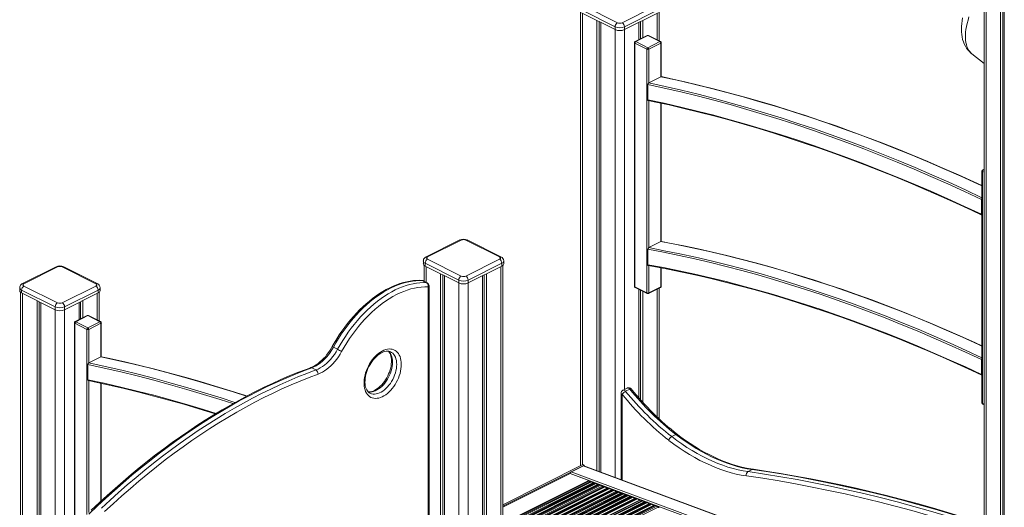
# Model space of a CAD drawing. Units: millimetres. Extents: x -6682 to 16644, y -4529 to 4156.
# Drawn here: x 11880 to 13372, y -1617 to -878 of the extents above; entities that cross this region are included whole.
import ezdxf

# ---------------------------------------------------------------- set-up
doc = ezdxf.new("R2010")
doc.units = ezdxf.units.MM

msp = doc.modelspace()

# ---------------------------------------------------------------- linework, layer by layer
at = {"color": 7, "linetype": 'Continuous', "lineweight": 15}
for p, q in [((13341.1, -590.4), (13341.1, -1995.4)), ((13366, -585.2), (13366, -1990.8)), ((13369.2, -584.1), (13369.2, -1992.4)), ((13371.6, -583.3), (13371.6, -1993.6)), ((12781.9, -889.1), (12731, -863.6)), ((12734.5, -857.5), (12785.4, -883)), ((12792.5, -883), (12843.4, -857.5)), ((12846.9, -863.6), (12796, -889.1)), ((12729.5, -867), (12729.5, -1554.1)), ((12731, -867.9), (12781.9, -893.4)), ((12754.3, -879.6), (12754.3, -1561.4)), ((12796, -893.4), (12846.9, -867.9)), ((12823.6, -879.6), (12823.6, -905.7)), ((12848.5, -910.3), (12848.5, -867)), ((12757.6, -881.2), (12757.6, -1562.6)), ((12760, -882.4), (12760, -1563.5)), ((12781.9, -889.1), (12781.9, -893.4)), ((12796, -889.1), (12796, -893.4)), ((12817.9, -882.4), (12817.9, -908.5)), ((12820.3, -881.2), (12820.3, -907.3)), ((12830.5, -902.2), (12812.1, -911.4)), ((12831.4, -902.3), (12813, -911.5)), ((12849.8, -911.5), (12831.4, -902.3)), ((12850.7, -911.4), (12832.3, -902.2)), ((12811, -913.2), (12811, -1282.2)), ((12830, -923.1), (12811.6, -913.9)), ((12811.6, -913.9), (12811.6, -1282.9)), ((12813, -911.5), (12831.4, -920.7)), ((12830, -1292.1), (12830, -923.1)), ((12831.4, -920.7), (12849.8, -911.5)), ((12851.2, -913.9), (12832.8, -923.1)), ((12851.8, -964.6), (12851.8, -913.2)), ((13322.6, -930.1), (13341.1, -944.5)), ((12851.2, -964.7), (12832.8, -973.9)), ((12831.4, -999.5), (12831.4, -976.4)), ((12851.8, -1214.3), (12851.8, -1004.9)), ((13337.8, -1107.3), (13337.8, -1459)), ((13338.4, -1108.1), (13338.4, -1459.7)), ((13341.1, -1104.5), (13338.9, -1105.6)), ((13337, -1150.6), (13337, -1173.1)), ((12546.3, -1212), (12495.4, -1237.5)), ((12548.5, -1212.2), (12497.6, -1237.6)), ((12606.5, -1237.6), (12555.6, -1212.2)), ((12608.8, -1237.5), (12557.8, -1212)), ((12851.2, -1214.5), (12832.8, -1223.6)), ((12831.4, -1249.4), (12831.4, -1226.1)), ((11934.7, -1252.6), (11883.7, -1278.1)), ((11936.9, -1252.8), (11886, -1278.2)), ((11994.9, -1278.2), (11944, -1252.8)), ((11997.1, -1278.1), (11946.2, -1252.6)), ((12491.2, -1243.7), (12491.2, -1248.1)), ((12492.6, -1250.6), (12492.6, -1274.7)), ((12545, -1272.7), (12494.1, -1247.3)), ((12494.1, -1247.3), (12494.1, -1251.6)), ((12494.1, -1251.6), (12545, -1277.1)), ((12497.6, -1241.2), (12548.5, -1266.6)), ((12555.6, -1266.6), (12606.5, -1241.2)), ((12610.1, -1247.3), (12559.1, -1272.7)), ((12559.1, -1277.1), (12610.1, -1251.6)), ((12610.1, -1247.3), (12610.1, -1251.6)), ((12611.6, -2202.8), (12611.6, -1250.6)), ((12613, -1248.1), (12613, -1243.7)), ((12517.4, -1263.3), (12517.4, -2115.8)), ((12520.7, -1264.9), (12520.7, -2113.6)), ((12523.1, -1266.1), (12523.1, -2112)), ((12581.1, -1266.1), (12581.1, -2218)), ((12583.4, -1264.9), (12583.4, -2216.8)), ((12586.7, -1263.3), (12586.7, -2215.2)), ((12851.8, -1282.2), (12851.8, -1254.3)), ((11886, -1281.8), (11936.9, -1307.2)), ((11944, -1307.2), (11994.9, -1281.8)), ((12489.9, -1273.5), (12496.2, -1276.7)), ((12497, -1276.9), (12490.7, -1273.7)), ((12498.3, -1909.6), (12498.3, -1283.2)), ((12499.8, -1907.9), (12499.8, -1281.4)), ((12545, -1272.7), (12545, -1277.1)), ((12559.1, -1272.7), (12559.1, -1277.1)), ((12811.6, -1282.9), (12830, -1292.1)), ((12832.8, -1292.1), (12851.2, -1282.9)), ((11879.5, -1284.3), (11879.5, -1288.7)), ((11880.9, -1291.2), (11880.9, -1675.5)), ((11933.4, -1313.3), (11882.4, -1287.9)), ((11882.4, -1287.9), (11882.4, -1292.2)), ((11882.4, -1292.2), (11933.4, -1317.6)), ((11998.4, -1287.9), (11947.5, -1313.3)), ((11947.5, -1317.6), (11998.4, -1292.2)), ((11998.4, -1287.9), (11998.4, -1292.2)), ((11999.9, -1334.6), (11999.9, -1291.2)), ((12001.3, -1288.7), (12001.3, -1284.3)), ((12812.1, -1283.9), (12830.5, -1293.1)), ((12817.9, -1286.9), (12817.9, -1451.5)), ((12820.3, -1288.1), (12820.3, -1454.2)), ((12823.6, -1289.7), (12823.6, -1457.8)), ((12832.3, -1293.1), (12850.7, -1283.9)), ((12848.5, -1482.9), (12848.5, -1285.1)), ((11905.8, -1303.9), (11905.8, -1662.2)), ((11909.1, -1305.5), (11909.1, -1660.6)), ((11911.4, -1306.7), (11911.4, -1659.4)), ((11969.4, -1306.7), (11969.4, -1332.8)), ((11971.8, -1305.5), (11971.8, -1331.6)), ((11975.1, -1303.9), (11975.1, -1330)), ((11933.4, -1313.3), (11933.4, -1317.6)), ((11947.5, -1313.3), (11947.5, -1317.6)), ((11982, -1326.5), (11963.6, -1335.7)), ((11982.9, -1326.6), (11964.5, -1335.8)), ((12001.2, -1335.8), (11982.9, -1326.6)), ((12002.1, -1335.7), (11983.7, -1326.5)), ((11962.5, -1337.5), (11962.5, -1646.5)), ((11981.4, -1347.4), (11963.1, -1338.2)), ((11964.5, -1335.8), (11982.9, -1345)), ((11982.9, -1345), (12001.2, -1335.8)), ((12002.7, -1338.2), (11984.3, -1347.4)), ((12003.2, -1388.8), (12003.2, -1337.5)), ((12354.9, -1374.4), (12361.3, -1377.6)), ((11982.9, -1423.8), (11982.9, -1400.6)), ((12002.7, -1389), (11984.3, -1398.1)), ((13337, -1393.1), (13337, -1415.7)), ((12322.1, -1405.7), (12328.5, -1408.9)), ((12003.2, -1607.1), (12003.2, -1429.2)), ((12791, -1444.1), (12791, -1575)), ((12800.2, -1436.4), (12793.8, -1439.6)), ((12804.2, -1438), (12797.8, -1441.2)), ((13338.9, -1460.7), (13341.1, -1461.8)), ((12873.9, -1506.7), (12867.6, -1509.9)), ((12611.6, -1613), (12732.9, -1552.3)), ((12611.6, -1615.1), (12735, -1553.4)), ((12713.8, -1565.7), (12611.6, -1616.9)), ((12713.8, -1565.7), (12741.9, -1576.2)), ((12715.2, -1563.3), (12733.6, -1554.1)), ((12732.9, -1552.3), (12735, -1553.4)), ((13335.2, -1777.1), (12734.4, -1554)), ((12735, -1553.4), (12735, -1554.2)), ((12989.6, -1559.7), (12983.2, -1562.9)), ((12741.9, -1576.2), (12611.6, -1641.4)), ((12741.8, -1577.3), (12611.6, -1642.4)), ((12741.8, -1577.3), (12744.7, -1577.6)), ((12742, -1577.3), (12741.9, -1576.2)), ((12745.9, -1578.2), (12748, -1579.9)), ((12749.5, -1580.4), (12751.4, -1580.2)), ((12752.9, -1580.8), (12755, -1582.5)), ((12756.5, -1583.1), (12758.4, -1582.8)), ((12760, -1583.4), (12762, -1585.1)), ((12763.6, -1585.7), (12765.5, -1585.4)), ((12767, -1586), (12769.1, -1587.7)), ((12770.6, -1588.3), (12772.5, -1588)), ((12774, -1588.6), (12776.1, -1590.3)), ((12777.6, -1590.9), (12779.5, -1590.6)), ((12781.1, -1591.2), (12783.1, -1592.9)), ((12784.7, -1593.5), (12786.6, -1593.3)), ((12788.1, -1593.8), (12790.2, -1595.5)), ((12791.7, -1596.1), (12793.6, -1595.9)), ((12795.1, -1596.4), (12797.2, -1598.2)), ((12819.8, -1606.3), (12611.6, -1710.4)), ((12798.7, -1598.7), (12800.6, -1598.5)), ((12802.2, -1599), (12804.2, -1600.8)), ((12805.7, -1601.3), (12807.7, -1601.1)), ((12809.2, -1601.6), (12811.3, -1603.4)), ((12812.8, -1603.9), (12814.7, -1603.7)), ((12815.9, -1604), (12818.9, -1605.9)), ((12819, -1606.2), (12819.1, -1606.7)), ((12819.9, -1606.3), (12822.7, -1606.6)), ((12824, -1607.1), (12826, -1608.9)), ((12827.5, -1609.4), (12829.5, -1609.2)), ((12831, -1609.7), (12833.1, -1611.5)), ((12834.6, -1612), (12836.5, -1611.8)), ((12838, -1612.4), (12840.1, -1614.1)), ((12841.6, -1614.6), (12843.5, -1614.4)), ((12845, -1615), (12847.1, -1616.7))]:
    msp.add_line(p, q, dxfattribs=at)
at = {"color": 8, "linetype": 'Continuous', "lineweight": 15}
for p, q in [((13344, -590.1), (13344, -1993.9)), ((12732.4, -868.6), (12732.4, -1552.6)), ((12845.5, -868.6), (12845.5, -908.9)), ((12781.9, -893.4), (12781.9, -1571.6)), ((12796, -893.4), (12796, -1438.5)), ((12832.8, -923.1), (12832.8, -973.9)), ((12851.2, -964.7), (12851.2, -913.9)), ((12832.8, -1000.9), (12832.8, -1223.6)), ((12851.2, -1214.5), (12851.2, -1004.8)), ((13341.1, -1109.4), (13338.4, -1108.1)), ((13341.1, -1105), (13339.8, -1105.6)), ((13339.8, -1105.6), (13341.1, -1106.3)), ((12495.5, -1252.3), (12495.5, -1276.2)), ((12608.6, -1252.3), (12608.6, -2204.2)), ((12832.8, -1250.7), (12832.8, -1292.1)), ((12851.2, -1282.9), (12851.2, -1254.2)), ((12545, -1277.1), (12545, -2105.1)), ((12559.1, -1277.1), (12559.1, -2226.4)), ((11883.9, -1292.9), (11883.9, -1673.2)), ((11997, -1292.9), (11997, -1333.1)), ((12845.5, -1286.5), (12845.5, -1480.2)), ((11933.4, -1317.6), (11933.4, -1648.4)), ((11947.5, -1317.6), (11947.5, -1648.4)), ((11963.1, -1338.2), (11963.1, -1645.9)), ((12002.7, -1389), (12002.7, -1338.2)), ((11981.4, -1627.8), (11981.4, -1347.4)), ((11984.3, -1347.4), (11984.3, -1398.1)), ((11984.3, -1425.1), (11984.3, -1625)), ((12002.7, -1607.7), (12002.7, -1429.1)), ((12792.5, -1445.8), (12792.5, -1575.6)), ((13338.4, -1459.7), (13341.1, -1461)), ((13312.9, -1788.2), (12713.8, -1565.7)), ((12715.2, -1563.3), (13316.3, -1786.5)), ((13334.7, -1777.3), (12733.6, -1554.1)), ((12741.8, -1577.3), (12611.6, -1642.4)), ((12744.7, -1577.6), (12611.6, -1644.1)), ((12745.9, -1578.2), (12611.6, -1645.3)), ((12748, -1579.9), (12611.6, -1648.1)), ((12751.4, -1580.2), (12611.6, -1650.1)), ((12749.5, -1580.4), (12611.6, -1649.4)), ((12752.9, -1580.8), (12611.6, -1651.4)), ((12755, -1582.5), (12611.6, -1654.2)), ((12758.4, -1582.8), (12611.6, -1656.2)), ((12756.5, -1583.1), (12611.6, -1655.5)), ((12760, -1583.4), (12611.6, -1657.6)), ((12762, -1585.1), (12611.6, -1660.3)), ((12765.5, -1585.4), (12611.6, -1662.4)), ((12763.6, -1585.7), (12611.6, -1661.7)), ((12767, -1586), (12611.6, -1663.7)), ((12769.1, -1587.7), (12611.6, -1666.5)), ((12772.5, -1588), (12611.6, -1668.5)), ((12770.6, -1588.3), (12611.6, -1667.8)), ((12774, -1588.6), (12611.6, -1669.8)), ((12776.1, -1590.3), (12611.6, -1672.6)), ((12779.5, -1590.6), (12611.6, -1674.6)), ((12777.6, -1590.9), (12611.6, -1673.9)), ((12781.1, -1591.2), (12611.6, -1675.9)), ((12783.1, -1592.9), (12611.6, -1678.7)), ((12786.6, -1593.3), (12611.6, -1680.7)), ((12784.7, -1593.5), (12611.6, -1680)), ((12788.1, -1593.8), (12611.6, -1682.1)), ((12790.2, -1595.5), (12611.6, -1684.8)), ((12793.6, -1595.9), (12611.6, -1686.9)), ((12791.7, -1596.1), (12611.6, -1686.2)), ((12795.1, -1596.4), (12611.6, -1688.2)), ((12797.2, -1598.2), (12611.6, -1691)), ((12800.6, -1598.5), (12611.6, -1693)), ((12798.7, -1598.7), (12611.6, -1692.3)), ((12802.2, -1599), (12611.6, -1694.3)), ((12804.2, -1600.8), (12611.6, -1697.1)), ((12807.7, -1601.1), (12611.6, -1699.1)), ((12805.7, -1601.3), (12611.6, -1698.4)), ((12809.2, -1601.6), (12611.6, -1700.5)), ((12811.3, -1603.4), (12611.6, -1703.2)), ((12814.7, -1603.7), (12611.6, -1705.3)), ((12812.8, -1603.9), (12611.6, -1704.5)), ((12815.9, -1604), (12611.6, -1706.2)), ((12818.9, -1605.9), (12611.6, -1709.5)), ((12819, -1606.2), (12611.6, -1710)), ((12819.9, -1606.3), (12611.6, -1710.4)), ((12822.7, -1606.6), (12611.6, -1712.1)), ((12824, -1607.1), (12611.6, -1713.3)), ((12826, -1608.9), (12611.6, -1716.1)), ((12829.5, -1609.2), (12611.6, -1718.1)), ((12827.5, -1609.4), (12611.6, -1717.4)), ((12831, -1609.7), (12611.6, -1719.4)), ((12833.1, -1611.5), (12611.6, -1722.2)), ((12836.5, -1611.8), (12611.6, -1724.3)), ((12834.6, -1612), (12611.6, -1723.5)), ((12838, -1612.4), (12611.6, -1725.6)), ((12840.1, -1614.1), (12611.6, -1728.3)), ((12843.5, -1614.4), (12611.6, -1730.4)), ((12841.6, -1614.6), (12611.6, -1729.7)), ((12845, -1615), (12611.6, -1731.7)), ((12847.1, -1616.7), (12611.6, -1734.5))]:
    msp.add_line(p, q, dxfattribs=at)
at = {"color": 7, "linetype": 'Continuous', "lineweight": 15, "flags": 128}
for points in [[(13308.3, -875.4), (13307.6, -879.8), (13307, -884.1), (13306.7, -888.4), (13306.6, -892.6), (13306.7, -896.7), (13307.1, -900.7), (13307.7, -904.5), (13308.5, -908.2), (13309.7, -911.7), (13311, -915.1), (13312.6, -918.2), (13314.4, -921.2), (13316.4, -923.9), (13318.7, -926.5), (13321.1, -928.9), (13322.6, -930)], [(12851.2, -964.7), (12851.6, -964.6), (12851.9, -964.6)], [(13337.8, -1129.6), (13325.2, -1123.8), (13302, -1113.3), (13278.7, -1103), (13255.5, -1093.1), (13232.3, -1083.4), (13209.1, -1074), (13185.9, -1064.9), (13162.8, -1056), (13139.7, -1047.5), (13116.6, -1039.2), (13093.5, -1031.3), (13070.4, -1023.6), (13047.4, -1016.2), (13024.4, -1009), (13001.5, -1002.2), (12978.6, -995.7), (12955.7, -989.4), (12932.8, -983.5), (12910.1, -977.8), (12887.3, -972.4), (12864.6, -967.3), (12851.9, -964.6)], [(13337, -1150.6), (13311.4, -1138.6), (13285.9, -1127), (13260.4, -1115.7), (13234.9, -1104.8), (13209.5, -1094.2), (13184, -1083.9), (13158.6, -1074), (13133.2, -1064.4), (13107.8, -1055.2), (13082.5, -1046.3), (13057.2, -1037.7), (13031.9, -1029.5), (13006.7, -1021.7), (12981.5, -1014.1), (12956.3, -1007), (12931.2, -1000.2), (12906.2, -993.7), (12881.2, -987.6), (12856.3, -981.8), (12831.4, -976.4)], [(12831.4, -999.5), (12856.3, -1004.9), (12881.2, -1010.6), (12906.2, -1016.7), (12931.2, -1023.1), (12956.3, -1029.8), (12981.4, -1037), (13006.6, -1044.4), (13031.9, -1052.3), (13057.1, -1060.4), (13082.5, -1069), (13107.8, -1077.8), (13133.2, -1087.1), (13158.6, -1096.6), (13184, -1106.5), (13209.5, -1116.8), (13234.9, -1127.4), (13260.4, -1138.3), (13285.9, -1149.6), (13311.4, -1161.2), (13337, -1173.1)], [(12832.1, -1000.7), (12831.9, -1000.6), (12831.6, -1000.4), (12831.4, -999.9), (12831.4, -999.5)], [(12832.1, -1000.7), (12840.9, -1002.6), (12863.5, -1007.5), (12886.1, -1012.8), (12908.7, -1018.3), (12931.4, -1024.1), (12954.2, -1030.2), (12977, -1036.6), (12999.8, -1043.3), (13022.6, -1050.3), (13045.5, -1057.6), (13068.4, -1065.1), (13091.4, -1073), (13114.4, -1081.1), (13137.4, -1089.5), (13160.4, -1098.2), (13183.4, -1107.2), (13206.5, -1116.4), (13229.6, -1126), (13252.7, -1135.8), (13275.8, -1145.9), (13298.9, -1156.3), (13322.1, -1166.9), (13337.5, -1174.2)], [(13337, -1173.1), (13337, -1173.6), (13337.3, -1174), (13337.6, -1174.2), (13337.8, -1174.2)], [(12851.2, -1214.5), (12851.6, -1214.3), (12851.8, -1214.4)], [(13337.8, -1372.2), (13326.7, -1367.1), (13304.4, -1357.1), (13282.2, -1347.4), (13259.9, -1337.9), (13237.7, -1328.7), (13215.5, -1319.9), (13193.3, -1311.3), (13171.1, -1302.9), (13149, -1294.9), (13126.8, -1287.2), (13104.7, -1279.7), (13082.7, -1272.5), (13060.6, -1265.6), (13038.6, -1259), (13016.7, -1252.7), (12994.7, -1246.7), (12972.9, -1240.9), (12951, -1235.5), (12929.2, -1230.3), (12907.5, -1225.5), (12885.8, -1220.9), (12864.1, -1216.6), (12851.9, -1214.3)], [(12495.4, -1237.5), (12494.5, -1238), (12493.3, -1238.9), (12492.4, -1240), (12491.7, -1241.1), (12491.3, -1242.4), (12491.2, -1243.7), (12491.2, -1243.8)], [(12497.6, -1237.6), (12497, -1238), (12496.5, -1238.5), (12496.3, -1238.9), (12496.2, -1239.4), (12496.3, -1239.9), (12496.5, -1240.4), (12497, -1240.8), (12497.6, -1241.2)], [(12606.5, -1241.2), (12607.1, -1240.8), (12607.6, -1240.4), (12607.9, -1239.9), (12608, -1239.4), (12607.9, -1238.9), (12607.6, -1238.5), (12607.1, -1238), (12606.5, -1237.6)], [(13337, -1393.1), (13312.6, -1381.8), (13288.3, -1370.8), (13263.9, -1360.1), (13239.6, -1349.8), (13215.3, -1339.8), (13191.1, -1330.1), (13166.8, -1320.8), (13142.6, -1311.8), (13118.4, -1303.1), (13094.2, -1294.8), (13070.1, -1286.8), (13046, -1279.2), (13022, -1271.9), (12997.9, -1265), (12974, -1258.4), (12950.1, -1252.2), (12926.2, -1246.3), (12902.4, -1240.7), (12878.7, -1235.5), (12855, -1230.6), (12831.4, -1226.1)], [(12831.4, -1249.4), (12855, -1253.8), (12878.7, -1258.6), (12902.4, -1263.8), (12926.2, -1269.3), (12950.1, -1275.1), (12974, -1281.3), (12997.9, -1287.9), (13021.9, -1294.7), (13046, -1302), (13070.1, -1309.6), (13094.2, -1317.5), (13118.4, -1325.8), (13142.6, -1334.4), (13166.8, -1343.4), (13191, -1352.7), (13215.3, -1362.3), (13239.6, -1372.3), (13263.9, -1382.7), (13288.3, -1393.3), (13312.6, -1404.3), (13337, -1415.7)], [(12832.1, -1250.6), (12831.9, -1250.5), (12831.6, -1250.3), (12831.4, -1249.8), (12831.4, -1249.4)], [(12832.1, -1250.6), (12840.4, -1252.1), (12861.9, -1256.3), (12883.4, -1260.7), (12905, -1265.4), (12926.7, -1270.4), (12948.4, -1275.7), (12970.1, -1281.3), (12991.9, -1287.2), (13013.7, -1293.3), (13035.6, -1299.8), (13057.5, -1306.5), (13079.4, -1313.6), (13101.4, -1320.9), (13123.4, -1328.5), (13145.4, -1336.4), (13167.4, -1344.5), (13189.5, -1353), (13211.6, -1361.7), (13233.7, -1370.7), (13255.8, -1380), (13277.9, -1389.6), (13300.1, -1399.5), (13322.2, -1409.6), (13337.5, -1416.8)], [(11883.7, -1278.1), (11882.8, -1278.6), (11881.7, -1279.5), (11880.7, -1280.6), (11880.1, -1281.7), (11879.7, -1283), (11879.5, -1284.3), (11879.5, -1284.4)], [(11886, -1278.2), (11885.4, -1278.6), (11884.9, -1279), (11884.6, -1279.5), (11884.5, -1280), (11884.6, -1280.5), (11884.9, -1281), (11885.4, -1281.4), (11886, -1281.8)], [(11994.9, -1281.8), (11995.5, -1281.4), (11996, -1281), (11996.2, -1280.5), (11996.3, -1280), (11996.2, -1279.5), (11996, -1279), (11995.5, -1278.6), (11994.9, -1278.2)], [(12488.7, -1273.2), (12486.1, -1273.1), (12481.2, -1273.2), (12476.2, -1273.6), (12471.2, -1274.2), (12466.1, -1275.2), (12461, -1276.4), (12455.8, -1278), (12450.6, -1279.8), (12445.4, -1282), (12440.2, -1284.4), (12435, -1287.1), (12429.8, -1290), (12424.6, -1293.3), (12419.5, -1296.7), (12414.4, -1300.5), (12409.4, -1304.5), (12404.4, -1308.7), (12399.5, -1313.1), (12394.7, -1317.8), (12389.9, -1322.7), (12385.3, -1327.8), (12380.8, -1333), (12376.4, -1338.5), (12372.1, -1344.1), (12367.9, -1349.9), (12363.9, -1355.8), (12360, -1361.9), (12356.3, -1368.1), (12353.1, -1373.6)], [(12489.9, -1273.5), (12484.9, -1273.4), (12479.8, -1273.7), (12474.6, -1274.3), (12469.3, -1275.2), (12464, -1276.4), (12458.6, -1278), (12453.2, -1279.8), (12447.8, -1282), (12442.4, -1284.6), (12436.9, -1287.4), (12431.5, -1290.5), (12426.1, -1293.9), (12420.7, -1297.6), (12415.4, -1301.6), (12410.1, -1305.9), (12404.9, -1310.4), (12399.7, -1315.2), (12394.7, -1320.2), (12389.7, -1325.4), (12384.9, -1330.9), (12380.2, -1336.6), (12375.6, -1342.5), (12371.1, -1348.6), (12366.8, -1354.8), (12362.7, -1361.2), (12358.7, -1367.7), (12354.9, -1374.4)], [(12361.3, -1377.6), (12365.1, -1370.9), (12369.1, -1364.4), (12373.2, -1358), (12377.5, -1351.7), (12382, -1345.7), (12386.5, -1339.8), (12391.3, -1334.1), (12396.1, -1328.6), (12401.1, -1323.4), (12406.1, -1318.4), (12411.2, -1313.6), (12416.4, -1309.1), (12421.7, -1304.8), (12427.1, -1300.8), (12432.4, -1297.1), (12437.9, -1293.7), (12443.3, -1290.6), (12448.7, -1287.7), (12454.2, -1285.2), (12459.6, -1283), (12465, -1281.1), (12470.4, -1279.6), (12475.7, -1278.4), (12480.9, -1277.4), (12486.1, -1276.9), (12491.2, -1276.6), (12496.2, -1276.7)], [(12498.3, -1283.2), (12493.3, -1283.1), (12488.1, -1283.3), (12482.9, -1284), (12477.6, -1284.9), (12472.2, -1286.2), (12466.8, -1287.8), (12461.4, -1289.8), (12455.9, -1292.1), (12450.4, -1294.8), (12444.9, -1297.7), (12439.5, -1301), (12434, -1304.6), (12428.6, -1308.4), (12423.3, -1312.6), (12418, -1317), (12412.8, -1321.7), (12407.7, -1326.7), (12402.7, -1331.9), (12397.7, -1337.4), (12393, -1343.1), (12388.3, -1348.9), (12383.8, -1355), (12379.5, -1361.3), (12375.3, -1367.7), (12371.3, -1374.3), (12367.4, -1381)], [(12353.1, -1373.6), (12352.1, -1375.5), (12349.9, -1379.1), (12347.6, -1382.5), (12345.2, -1385.7), (12342.7, -1388.8), (12340, -1391.7), (12337.4, -1394.3), (12334.6, -1396.8), (12331.8, -1399), (12329, -1400.9), (12326.2, -1402.7), (12323.4, -1404.1), (12320.8, -1405.2), (12320, -1405.5)], [(12354.9, -1374.4), (12352.6, -1378.4), (12350.1, -1382.3), (12347.4, -1385.9), (12344.5, -1389.4), (12341.5, -1392.6), (12338.4, -1395.5), (12335.2, -1398.2), (12332, -1400.6), (12328.7, -1402.6), (12325.4, -1404.3), (12322.1, -1405.7)], [(12328.5, -1408.9), (12331.8, -1407.5), (12335.1, -1405.8), (12338.4, -1403.8), (12341.6, -1401.4), (12344.8, -1398.7), (12347.9, -1395.8), (12350.9, -1392.6), (12353.7, -1389.1), (12356.4, -1385.5), (12359, -1381.6), (12361.3, -1377.6)], [(12367.4, -1381), (12365.1, -1385), (12362.6, -1388.9), (12359.9, -1392.6), (12357.1, -1396.1), (12354.2, -1399.4), (12351.1, -1402.5), (12348, -1405.3), (12344.8, -1407.9), (12341.5, -1410.2), (12338.2, -1412.1), (12334.9, -1413.8), (12331.6, -1415.2)], [(12457.8, -1400.4), (12457.7, -1403.7), (12457.3, -1407.1), (12456.7, -1410.6), (12455.9, -1414.1), (12454.8, -1417.6), (12453.5, -1421.1), (12452, -1424.5), (12450.2, -1427.8), (12448.3, -1431), (12446.3, -1434.1), (12444.1, -1437), (12441.7, -1439.7), (12439.3, -1442.2), (12436.8, -1444.4), (12434.2, -1446.4), (12431.5, -1448.1), (12428.9, -1449.5), (12426.2, -1450.6), (12423.6, -1451.4), (12421.1, -1451.8), (12418.6, -1452), (12416.2, -1451.8), (12413.9, -1451.2), (12411.8, -1450.4), (12409.8, -1449.2), (12408, -1447.7), (12406.4, -1446), (12404.9, -1443.9), (12403.8, -1441.6), (12402.8, -1439.1), (12402, -1436.3), (12401.5, -1433.4), (12401.3, -1430.3), (12401.3, -1427), (12401.5, -1423.7), (12402, -1420.2), (12402.8, -1416.8), (12403.8, -1413.3), (12404.9, -1409.8), (12406.4, -1406.3), (12408, -1402.9), (12409.8, -1399.6), (12411.8, -1396.5), (12413.9, -1393.5), (12416.2, -1390.7), (12418.6, -1388.1), (12421.1, -1385.7), (12423.6, -1383.6), (12426.2, -1381.8), (12428.9, -1380.2), (12431.5, -1379), (12434.2, -1378.1), (12436.8, -1377.4), (12439.3, -1377.1), (12441.7, -1377.2), (12444.1, -1377.6), (12446.3, -1378.2), (12448.3, -1379.3), (12450.2, -1380.6), (12452, -1382.2), (12453.5, -1384.1), (12454.8, -1386.3), (12455.9, -1388.7), (12456.7, -1391.3), (12457.3, -1394.2), (12457.7, -1397.2), (12457.8, -1400.4)], [(12410.3, -1444), (12409.1, -1443.3), (12407.7, -1442.1), (12406.4, -1440.7), (12405.4, -1439), (12404.5, -1437.1), (12403.8, -1435.1), (12403.2, -1432.8), (12402.9, -1430.3), (12402.7, -1427.7), (12402.8, -1424.9), (12403, -1422), (12403.5, -1419), (12404.2, -1415.9), (12405, -1412.8), (12406.1, -1409.8), (12407.3, -1406.7), (12408.8, -1403.7), (12410.4, -1400.8), (12412.1, -1398), (12414, -1395.3), (12415.9, -1392.8), (12418, -1390.5), (12420.1, -1388.4), (12422.3, -1386.5), (12424.5, -1384.8), (12426.7, -1383.4), (12428.9, -1382.3), (12431, -1381.4), (12433, -1380.8), (12434.9, -1380.5), (12436.8, -1380.4), (12438.5, -1380.5), (12440.2, -1380.9), (12441.6, -1381.5)], [(12438.2, -1380.5), (12438.3, -1380.5), (12439.5, -1382), (12440.5, -1383.7), (12441.3, -1385.6), (12442, -1387.8), (12442.5, -1390.1), (12442.8, -1392.6), (12442.9, -1395.1), (12442.9, -1395.4), (12442.9, -1396.9), (12442.7, -1399.8), (12442.3, -1402.7), (12441.7, -1405.8), (12440.8, -1408.9), (12439.8, -1412), (12438.6, -1415), (12437.2, -1418), (12435.7, -1421), (12434, -1423.8), (12432.1, -1426.5), (12430.2, -1429.1), (12428.1, -1431.4), (12426, -1433.6), (12423.8, -1435.5), (12421.6, -1437.2), (12419.4, -1438.6), (12417.3, -1439.8), (12415.1, -1440.8), (12413.1, -1441.4), (12411.1, -1441.8), (12409.3, -1442), (12407.5, -1441.9), (12407.5, -1441.9)], [(12002.7, -1389), (12003.1, -1388.8), (12003.3, -1388.9)], [(12223.7, -1448.4), (12221.9, -1447.8), (12198.9, -1440.4), (12175.9, -1433.3), (12152.9, -1426.5), (12130, -1419.9), (12107.2, -1413.7), (12084.3, -1407.7), (12061.5, -1402), (12038.8, -1396.7), (12016.1, -1391.6), (12003.3, -1388.9)], [(12320, -1405.5), (12313.4, -1408), (12300.7, -1412.9), (12288, -1418), (12275.3, -1423.5), (12262.5, -1429.2), (12249.8, -1435.2), (12237.1, -1441.5), (12224.3, -1448.1), (12211.6, -1454.9), (12198.9, -1462), (12186.2, -1469.4), (12173.5, -1477), (12160.8, -1484.9), (12148.2, -1493), (12135.6, -1501.5), (12123, -1510.1), (12110.5, -1519), (12098, -1528.2), (12085.5, -1537.6), (12073.1, -1547.3), (12060.8, -1557.2), (12048.5, -1567.3), (12036.2, -1577.7), (12024.1, -1588.3), (12012, -1599.1), (11999.9, -1610.2), (11988, -1621.5)], [(13337, -1415.7), (13337, -1416.2), (13337.3, -1416.6), (13337.6, -1416.8), (13337.8, -1416.8)], [(11983.6, -1424.9), (11983.4, -1424.9), (11983.1, -1424.6), (11982.9, -1424.2), (11982.9, -1423.8)], [(11983.6, -1425), (11992.4, -1426.8), (12015, -1431.8), (12037.6, -1437), (12060.2, -1442.6), (12082.9, -1448.4), (12105.6, -1454.5), (12128.4, -1460.9), (12151.2, -1467.6), (12174.1, -1474.6), (12176.3, -1475.3)], [(12989.6, -1559.7), (12982.1, -1558.5), (12974.5, -1556.9), (12966.8, -1555), (12959.2, -1552.7), (12951.4, -1550.1), (12943.7, -1547.2), (12935.9, -1544), (12928.1, -1540.4), (12920.3, -1536.5), (12912.5, -1532.3), (12904.7, -1527.8), (12897, -1522.9), (12889.3, -1517.8), (12881.6, -1512.4), (12873.9, -1506.7)], [(12991.3, -1559.4), (12987.7, -1558.9), (12980.8, -1557.6), (12973.8, -1556), (12966.8, -1554.2), (12959.8, -1552.1), (12952.7, -1549.6), (12945.6, -1546.9), (12938.4, -1544), (12931.3, -1540.7), (12924.1, -1537.2), (12917, -1533.4), (12909.8, -1529.3), (12902.7, -1525), (12895.5, -1520.4), (12888.4, -1515.6), (12881.4, -1510.5), (12876.2, -1506.6)], [(12980.7, -1569.3), (12973, -1568.1), (12965.4, -1566.5), (12957.6, -1564.5), (12949.8, -1562.2), (12941.9, -1559.6), (12934.1, -1556.6), (12926.2, -1553.3), (12918.3, -1549.7), (12910.4, -1545.8), (12902.4, -1541.5), (12894.5, -1536.9), (12886.7, -1532), (12878.8, -1526.8), (12871, -1521.3), (12863.3, -1515.5)], [(12867.6, -1509.9), (12875.2, -1515.6), (12882.9, -1521), (12890.6, -1526.1), (12898.4, -1531), (12906.2, -1535.5), (12913.9, -1539.7), (12921.7, -1543.6), (12929.5, -1547.2), (12937.3, -1550.4), (12945.1, -1553.3), (12952.8, -1555.9), (12960.5, -1558.2), (12968.1, -1560.1), (12975.7, -1561.7), (12983.2, -1562.9)], [(12983.2, -1562.9), (13008.1, -1566.6), (13033, -1570.6), (13057.9, -1575), (13083, -1579.8), (13108.1, -1584.9), (13133.2, -1590.3), (13158.5, -1596.1), (13183.7, -1602.3), (13209.1, -1608.8), (13234.5, -1615.6), (13259.9, -1622.8), (13285.4, -1630.4), (13310.9, -1638.3), (13336.5, -1646.5)], [(13341.1, -1641.9), (13332.6, -1639.1), (13309.3, -1631.7), (13286, -1624.6), (13262.7, -1617.8), (13239.5, -1611.3), (13216.3, -1605.1), (13193.2, -1599.1), (13170.1, -1593.5), (13147.1, -1588.1), (13124.1, -1583.1), (13101.1, -1578.3), (13078.2, -1573.8), (13055.4, -1569.6), (13032.6, -1565.7), (13009.9, -1562.1), (12991.3, -1559.4)], [(13333.4, -1652.8), (13307.9, -1644.6), (13282.4, -1636.7), (13257, -1629.2), (13231.6, -1622), (13206.2, -1615.2), (13180.9, -1608.7), (13155.7, -1602.5), (13130.5, -1596.7), (13105.4, -1591.3), (13080.3, -1586.2), (13055.3, -1581.4), (13030.3, -1577), (13005.5, -1573), (12980.7, -1569.3)]]:
    msp.add_lwpolyline(points, dxfattribs=at)
at = {"color": 8, "linetype": 'Continuous', "lineweight": 15, "flags": 128}
for points in [[(13318, -874.1), (13316.6, -879.1), (13315.3, -883.9), (13314.3, -888.6), (13313.5, -893.1), (13313, -897.4), (13312.7, -901.5), (13312.7, -905.5), (13312.9, -909.2), (13313.4, -912.7), (13314.1, -916), (13315, -919), (13316.1, -921.8), (13317.5, -924.4), (13319.2, -926.7), (13321, -928.7), (13322.6, -930.1)], [(13337.8, -1130), (13331.2, -1127), (13305.7, -1115.4), (13280.2, -1104.1), (13254.7, -1093.2), (13229.3, -1082.6), (13203.8, -1072.3), (13178.4, -1062.4), (13153, -1052.8), (13127.6, -1043.5), (13102.3, -1034.6), (13077, -1026.1), (13051.7, -1017.9), (13026.5, -1010), (13001.3, -1002.5), (12976.1, -995.3), (12951, -988.5), (12926, -982), (12901, -975.9), (12876.1, -970.1), (12851.2, -964.7)], [(12832.8, -973.9), (12857.7, -979.3), (12882.6, -985.1), (12907.6, -991.2), (12932.6, -997.7), (12957.7, -1004.5), (12982.9, -1011.7), (13008.1, -1019.2), (13033.3, -1027.1), (13058.6, -1035.3), (13083.9, -1043.8), (13109.2, -1052.7), (13134.6, -1062), (13160, -1071.6), (13185.4, -1081.5), (13210.9, -1091.8), (13236.4, -1102.4), (13261.8, -1113.3), (13287.3, -1124.6), (13312.9, -1136.2), (13337.8, -1147.9)], [(13337.8, -1372.6), (13332.4, -1370.2), (13308.1, -1359.1), (13283.7, -1348.5), (13259.4, -1338.1), (13235.1, -1328.1), (13210.9, -1318.5), (13186.6, -1309.1), (13162.4, -1300.1), (13138.2, -1291.5), (13114, -1283.2), (13089.9, -1275.2), (13065.8, -1267.6), (13041.8, -1260.3), (13017.7, -1253.3), (12993.8, -1246.7), (12969.9, -1240.5), (12946, -1234.6), (12922.2, -1229), (12898.5, -1223.8), (12874.8, -1219), (12851.2, -1214.5)], [(12832.8, -1223.6), (12856.4, -1228.2), (12880.1, -1233), (12903.8, -1238.2), (12927.6, -1243.8), (12951.5, -1249.7), (12975.4, -1255.9), (12999.4, -1262.5), (13023.4, -1269.5), (13047.4, -1276.8), (13071.5, -1284.4), (13095.6, -1292.4), (13119.8, -1300.7), (13144, -1309.3), (13168.2, -1318.3), (13192.5, -1327.6), (13216.7, -1337.3), (13241, -1347.3), (13265.4, -1357.7), (13289.7, -1368.3), (13314, -1379.3), (13337.8, -1390.4)], [(12488.7, -1273.2), (12489.2, -1273.3), (12489.9, -1273.5)], [(12490.7, -1273.7), (12490.3, -1273.6), (12489.9, -1273.5)], [(12496.2, -1276.7), (12496.7, -1276.8), (12497, -1276.9)], [(12438.4, -1380.4), (12438.4, -1380.5), (12440, -1382.1), (12441.3, -1384.1), (12442.4, -1386.3), (12443.3, -1388.7), (12443.9, -1391.4), (12444.3, -1394.2), (12444.4, -1397.2)], [(12450.8, -1400.4), (12450.6, -1397.4), (12450.3, -1394.5), (12449.6, -1391.9), (12448.8, -1389.4), (12447.7, -1387.2), (12446.3, -1385.3), (12444.8, -1383.6), (12443.1, -1382.3), (12441.6, -1381.4)], [(12202.4, -1459.9), (12183.4, -1453.8), (12158.1, -1445.9), (12132.9, -1438.4), (12107.8, -1431.2), (12082.7, -1424.4), (12057.7, -1417.9), (12032.7, -1411.8), (12007.7, -1406.1), (11982.9, -1400.6)], [(11984.3, -1398.1), (12009.1, -1403.6), (12034.1, -1409.3), (12059.1, -1415.5), (12084.1, -1421.9), (12109.2, -1428.8), (12134.4, -1435.9), (12159.6, -1443.5), (12184.8, -1451.3), (12205.6, -1458.1)], [(12223.2, -1448.6), (12203.2, -1442.1), (12177.9, -1434.3), (12152.7, -1426.7), (12127.6, -1419.6), (12102.5, -1412.8), (12077.5, -1406.3), (12052.5, -1400.2), (12027.5, -1394.4), (12002.7, -1389)], [(12444.4, -1397.2), (12444.3, -1400.3), (12443.9, -1403.6), (12443.3, -1406.9), (12442.4, -1410.2), (12441.3, -1413.5), (12440, -1416.7), (12438.4, -1419.9), (12436.7, -1423), (12434.8, -1426), (12432.7, -1428.8), (12430.6, -1431.4), (12428.2, -1433.7), (12425.9, -1435.8), (12423.4, -1437.7), (12420.9, -1439.2), (12418.4, -1440.5), (12415.9, -1441.4), (12413.5, -1442), (12411.1, -1442.3), (12408.8, -1442.3), (12407.4, -1442.1)], [(12410.3, -1444), (12410.9, -1444.3), (12412.9, -1445), (12415.1, -1445.4), (12417.4, -1445.5), (12419.8, -1445.2), (12422.3, -1444.6), (12424.8, -1443.7), (12427.3, -1442.4), (12429.8, -1440.9), (12432.2, -1439), (12434.6, -1436.9), (12436.9, -1434.5), (12439.1, -1431.9), (12441.2, -1429.2), (12443.1, -1426.2), (12444.8, -1423.1), (12446.3, -1419.9), (12447.7, -1416.7), (12448.8, -1413.4), (12449.6, -1410), (12450.3, -1406.8), (12450.6, -1403.5), (12450.8, -1400.4)], [(12322.1, -1405.7), (12308.5, -1410.8), (12294.7, -1416.3), (12281, -1422.1), (12267.3, -1428.2), (12253.5, -1434.6), (12239.8, -1441.4), (12226, -1448.5), (12212.2, -1455.9), (12198.5, -1463.6), (12184.8, -1471.7), (12171.1, -1480), (12157.4, -1488.7), (12143.8, -1497.6), (12130.1, -1506.9), (12116.6, -1516.4), (12103, -1526.3), (12089.6, -1536.4), (12076.2, -1546.8), (12062.8, -1557.5), (12049.5, -1568.5), (12036.3, -1579.7), (12023.1, -1591.3), (12010.1, -1603.1), (11997.1, -1615.1), (11984.2, -1627.4)], [(12003.4, -1618.3), (12016.4, -1606.2), (12029.5, -1594.4), (12042.6, -1582.9), (12055.9, -1571.7), (12069.2, -1560.7), (12082.5, -1550), (12095.9, -1539.6), (12109.4, -1529.4), (12122.9, -1519.6), (12136.5, -1510), (12150.1, -1500.8), (12163.8, -1491.8), (12177.4, -1483.2), (12191.1, -1474.8), (12204.9, -1466.8), (12218.6, -1459.1), (12232.4, -1451.7), (12246.1, -1444.6), (12259.9, -1437.8), (12273.6, -1431.4), (12287.4, -1425.3), (12301.1, -1419.5), (12314.8, -1414), (12328.5, -1408.9)], [(12331.6, -1415.2), (12318, -1420.3), (12304.4, -1425.7), (12290.7, -1431.5), (12277, -1437.5), (12263.4, -1444), (12249.7, -1450.7), (12236, -1457.7), (12222.3, -1465.1), (12208.6, -1472.8), (12195, -1480.8), (12181.3, -1489.1), (12167.7, -1497.7), (12154.1, -1506.6), (12140.6, -1515.8), (12127.1, -1525.3), (12113.6, -1535.1), (12100.2, -1545.2), (12086.9, -1555.6), (12073.6, -1566.2), (12060.3, -1577.1), (12047.2, -1588.3), (12034.1, -1599.8), (12021.1, -1611.5), (12008.2, -1623.5)], [(11982.9, -1423.8), (12007.7, -1429.1), (12032.7, -1434.9), (12057.6, -1440.9), (12082.7, -1447.3), (12107.8, -1454.1), (12132.9, -1461.2), (12158.1, -1468.7), (12177.3, -1474.6)], [(12804.2, -1438), (12803.3, -1437.2), (12802.4, -1436.6), (12801.5, -1436.2), (12800.6, -1436.2), (12800.2, -1436.4)], [(12806.3, -1437.7), (12806.2, -1437.6), (12805.9, -1437.5), (12805.4, -1437.6), (12804.9, -1437.8), (12804.2, -1438)], [(13341.1, -1642.8), (13317.3, -1635.1), (13291.8, -1627.2), (13266.3, -1619.7), (13240.8, -1612.5), (13215.4, -1605.6), (13190.1, -1599.1), (13164.8, -1593), (13139.6, -1587.2), (13114.4, -1581.7), (13089.3, -1576.6), (13064.3, -1571.8), (13039.3, -1567.4), (13014.4, -1563.4), (12989.6, -1559.7)]]:
    msp.add_lwpolyline(points, dxfattribs=at)
at = {"color": 7, "linetype": 'Continuous', "lineweight": 15}
for centre, radius, start, end in [((12789.1, -889.2), 7.24, 120.7579, 179.0322), ((12789, -873.1), 17.5, 246.1019, 293.8981), ((12789, -877.4), 17.5, 246.1019, 293.8981), ((12789, -875), 8.73, 246.1019, 293.8981), ((12788.8, -889.2), 7.24, 0.9678, 59.2421), ((12831.4, -904), 2, 63.4349, 116.5651), ((12813, -913.2), 2, 116.5651, 180), ((12814.5, -914), 2.9, 120.7579, 179.0322), ((12832.9, -923.2), 2.9, 120.7579, 179.0322), ((12831.4, -919.9), 3.49, 246.1019, 293.8981), ((12829.9, -923.2), 2.9, 0.9678, 59.2421), ((12848.3, -914), 2.9, 0.9678, 59.2421), ((12849.8, -913.2), 2, 360, 63.4349), ((12834.3, -976.4), 2.87, 120.477, 180.2684), ((13339.8, -1107.3), 2, 116.5651, 180), ((13341.3, -1108.1), 2.9, 120.7579, 179.0322), ((13339.8, -1150.6), 2.89, 135.4603, 178.9051), ((12552.1, -1224.4), 13.6, 64.9278, 115.0722), ((12552.1, -1220.2), 8.73, 66.1019, 113.8981), ((12605.9, -1244), 7.1, 2.2518, 66.1727), ((12834.3, -1226.1), 2.88, 120.5421, 180.3867), ((11940.4, -1265), 13.6, 64.9278, 115.0722), ((11940.4, -1260.8), 8.73, 66.1019, 113.8981), ((12495.5, -1247.4), 4.43, 188.4162, 250.8623), ((12501.3, -1247.4), 7.24, 120.7579, 179.0322), ((12602.8, -1247.4), 7.24, 0.9678, 59.2421), ((12608.6, -1247.4), 4.43, 289.1377, 351.5838), ((12552.2, -1272.9), 7.24, 120.7579, 179.0322), ((12552.1, -1258.7), 8.73, 246.1019, 293.8981), ((12551.9, -1272.9), 7.24, 0.9678, 59.2421), ((11889.7, -1288), 7.24, 120.7579, 179.0322), ((11991.2, -1288), 7.24, 0.9678, 59.2421), ((11994.2, -1284.6), 7.1, 2.2518, 66.1727), ((12488.4, -1278.2), 5, 63.4349, 87.0681), ((12493.2, -1281.2), 5.44, 339.424, 56.4375), ((12494.8, -1281.4), 5, 0, 63.4349), ((12552.1, -1256.8), 17.5, 246.1019, 293.8981), ((12552.1, -1261.1), 17.5, 246.1019, 293.8981), ((12813, -1282.2), 2, 180, 243.4349), ((12849.8, -1282.2), 2, 296.5651, 0), ((11883.9, -1288), 4.43, 188.4162, 250.8623), ((11997, -1288), 4.43, 289.1377, 351.5838), ((12831.4, -1288.9), 3.49, 246.1019, 293.8981), ((12831.4, -1291.3), 2, 243.4349, 296.5651), ((11940.6, -1313.4), 7.24, 120.7579, 179.0322), ((11940.4, -1299.2), 8.73, 246.1019, 293.8981), ((11940.3, -1313.4), 7.24, 0.9678, 59.2421), ((11940.4, -1297.4), 17.5, 246.1019, 293.8981), ((11940.4, -1301.7), 17.5, 246.1019, 293.8981), ((11982.9, -1328.3), 2, 63.4349, 116.5651), ((11964.5, -1337.5), 2, 116.5651, 180), ((11965.9, -1338.3), 2.9, 120.7579, 179.0322), ((11999.8, -1338.3), 2.9, 0.9678, 59.2421), ((12001.2, -1337.5), 2, 0, 63.4349), ((11984.3, -1347.4), 2.9, 120.7579, 179.0322), ((11982.9, -1344.2), 3.49, 246.1019, 293.8981), ((11981.4, -1347.4), 2.9, 0.9678, 59.2421), ((12325.7, -1448.5), 79.3, 58.2708, 63.3396), ((11985.7, -1400.6), 2.87, 120.477, 180.2684), ((13339.8, -1393.2), 2.89, 135.4612, 178.9055), ((12325, -1414.6), 6.66, 354.8749, 58.3834), ((12796, -1444.1), 5, 116.5651, 180), ((12804.9, -1454.8), 15.3, 117.3634, 143.9471), ((13129.5, -1174.1), 432.9, 218.8731, 232.0441), ((13128.8, -1174.7), 425, 218.8486, 232.0685), ((12802.4, -1440.9), 5, 39.1625, 116.5651), ((13136.3, -1170.4), 426.5, 218.8731, 232.0441), ((13139.8, -1168.8), 428.4, 218.8768, 232.0326), ((13339.8, -1459), 2, 180, 243.4349), ((12871.9, -1517.6), 8.88, 119.1235, 166.0561), ((12986.4, -1567.9), 5.94, 122.8238, 193.9539), ((12741.8, -1577.4), 0.122, 83.0136, 116.1553), ((12744.3, -1579.9), 2.32, 48.1442, 81.6186), ((12749.4, -1578.4), 2.07, 226.5425, 272.7202), ((12751.5, -1582.3), 2.07, 46.5425, 92.7202), ((12756.4, -1581), 2.07, 226.5425, 272.7202), ((12758.5, -1584.9), 2.07, 46.5425, 92.7202), ((12763.5, -1583.6), 2.07, 226.5425, 272.7202), ((12765.6, -1587.5), 2.07, 46.5425, 92.7202), ((12770.5, -1586.2), 2.07, 226.5425, 272.7202), ((12772.6, -1590.1), 2.07, 46.5425, 92.7202), ((12777.5, -1588.8), 2.07, 226.5425, 272.7202), ((12779.6, -1592.7), 2.07, 46.5425, 92.7202), ((12784.6, -1591.4), 2.07, 226.5425, 272.7202), ((12786.7, -1595.3), 2.07, 46.5425, 92.7202), ((12791.6, -1594), 2.07, 226.5425, 272.7202), ((12793.7, -1597.9), 2.07, 46.5425, 92.7202), ((12798.6, -1596.7), 2.07, 226.5425, 272.7202), ((12800.7, -1600.5), 2.07, 46.5425, 92.7202), ((12805.7, -1599.3), 2.07, 226.5425, 272.7202), ((12807.8, -1603.2), 2.07, 46.5425, 92.7202), ((12812.7, -1601.9), 2.07, 226.5425, 272.7202), ((12814.8, -1605.5), 1.84, 55.2007, 94.3591), ((12818.6, -1606.3), 0.446, 5.1694, 55.0111), ((12819.9, -1606.4), 0.122, 83.0136, 116.1553), ((12822.4, -1608.9), 2.32, 48.1442, 81.6186), ((12827.5, -1607.4), 2.07, 226.5425, 272.7202), ((12829.6, -1611.2), 2.07, 46.5425, 92.7202), ((12834.5, -1610), 2.07, 226.5425, 272.7202), ((12836.6, -1613.9), 2.07, 46.5425, 92.7202), ((12841.5, -1612.6), 2.07, 226.5425, 272.7202), ((12843.6, -1616.5), 2.07, 46.5425, 92.7202), ((12848.5, -1615.2), 2.07, 226.5425, 272.7202)]:
    msp.add_arc(centre, radius, start, end, dxfattribs=at)
at = {"color": 8, "linetype": 'Continuous', "lineweight": 15}
for centre, radius, start, end in [((12830.9, -903.1), 0.979, 59.1142, 113.618), ((12831.9, -903.1), 0.979, 66.382, 120.8858), ((12811.9, -913.1), 0.886, 188.4162, 250.8623), ((12812.5, -912.3), 0.979, 59.1142, 113.618), ((12850.3, -912.3), 0.979, 66.382, 120.8858), ((12850.9, -913.1), 0.886, 289.1377, 351.5838), ((13338.7, -1107.2), 0.886, 188.4162, 250.8623), ((13339.3, -1106.5), 0.979, 59.1142, 113.618), ((12547.3, -1214.3), 2.45, 59.1142, 113.618), ((12556.9, -1214.3), 2.45, 66.382, 120.8858), ((12496.4, -1239.7), 2.45, 59.1097, 113.6874), ((12607.8, -1239.7), 2.45, 66.309, 120.8905), ((11935.6, -1254.9), 2.45, 59.1142, 113.618), ((11945.2, -1254.9), 2.45, 66.382, 120.8858), ((12495.5, -1243.1), 4.43, 188.6294, 250.8364), ((12608.7, -1243.2), 4.3, 288.1552, 352.7538), ((11884.7, -1280.3), 2.45, 59.1097, 113.6874), ((11996.1, -1280.3), 2.45, 66.309, 120.8905), ((12497.6, -1281.1), 2.21, 289.1377, 351.5838), ((12811.9, -1282), 0.886, 188.4162, 250.8623), ((12812.7, -1283), 1.11, 173.0894, 238.2397), ((12850.1, -1283), 1.11, 301.7603, 6.9106), ((12850.9, -1282), 0.886, 289.1377, 351.5838), ((11883.9, -1283.7), 4.43, 188.6294, 250.8364), ((11997.1, -1283.8), 4.3, 288.1552, 352.7538), ((12831.1, -1292.2), 1.11, 173.0894, 238.2397), ((12831.7, -1292.2), 1.14, 302.6962, 5.9747), ((11982.4, -1327.4), 0.979, 59.1142, 113.618), ((11983.4, -1327.4), 0.979, 66.382, 120.8858), ((11963.3, -1337.4), 0.886, 188.4162, 250.8623), ((11964, -1336.6), 0.979, 59.1142, 113.618), ((12001.7, -1336.6), 0.979, 66.382, 120.8858), ((12002.4, -1337.4), 0.886, 289.1377, 351.5838), ((12351.5, -1380.2), 6.73, 58.7886, 75.4112), ((12320.9, -1408), 2.59, 60.5388, 108.5907), ((12793.2, -1443.7), 2.21, 188.4162, 250.8623), ((12794.7, -1443.1), 3.61, 30.5004, 105.0247), ((13338.7, -1458.8), 0.886, 188.4162, 250.8623), ((13339.5, -1459.8), 1.11, 173.0894, 238.2397), ((12875.2, -1508.3), 2.06, 59.011, 126.6867), ((12990.9, -1562.2), 2.84, 82.399, 117.598)]:
    msp.add_arc(centre, radius, start, end, dxfattribs=at)
at = {"color": 7, "linetype": 'Continuous', "lineweight": 15}
for centre, start_param, end_param in [((12715.2, -1565), 0.678812, 2.249608), ((12733.6, -1555.8), 0.063073, 0.678812)]:
    msp.add_ellipse(centre, major_axis=(0.89, 1.8), ratio=0.611681, start_param=start_param, end_param=end_param, dxfattribs=at)

doc.saveas('drawing.dxf')
